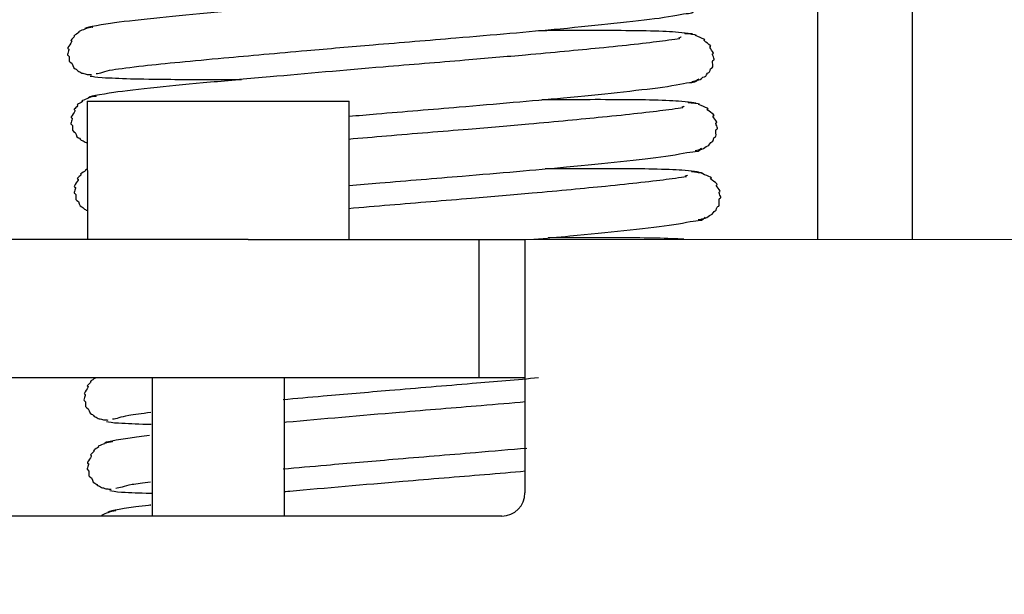
# Model space of a CAD drawing. Units: millimetres. Extents: x 847 to 12612, y -6787 to 3663.
# Drawn here: x 3107 to 3129, y -6356 to -6343 of the extents above; entities that cross this region are included whole.
import ezdxf

# ---------------------------------------------------------------- set-up
doc = ezdxf.new("R2010")
doc.units = ezdxf.units.MM
doc.header["$MEASUREMENT"] = 0
for name, color, linetype, lineweight in [('0_Ном._пера__1', 7, 'Continuous', 15), ('D13_40_13_00_TAZ_Ном._пера__21', 7, 'Continuous', 30), ('D13_850V_40_02_0_Ном._пера__21', 7, 'Continuous', 30), ('D13_850V_40_14_D_Ном._пера__21', 7, 'Continuous', 30), ('KBAB0147_00_Ном._пера__21', 7, 'Continuous', 30), ('PPBA2447_02_Ном._пера__21', 7, 'Continuous', 30)]:
    doc.layers.add(name, color=color, linetype=linetype, lineweight=lineweight)
doc.styles.add('СГЕНЕРИР_СТИЛЬ_1', font='arial.ttf')
doc.dimstyles.new('СГЕНЕРИР_СТИЛЬ__3', dxfattribs={"dimtxt": 45.999999, "dimasz": 36.714976, "dimexe": 0.18, "dimexo": 0.0625, "dimgap": 0, "dimtad": 1, "dimtih": 1, "dimtoh": 1, "dimdec": 0, "dimzin": 0, "dimdsep": 46, "dimtxsty": 'СГЕНЕРИР_СТИЛЬ_1', "dimblk": 'ARROWHEAD_3', "dimblk1": 'ARROWHEAD_3', "dimblk2": 'ARROWHEAD_3', "dimcen": 0.09, "dimclrd": 7, "dimclre": 7, "dimclrt": 7, "dimazin": 0, "dimtfac": 1, "dimtdec": 4, "dimtmove": 0, "dimatfit": 3, "dimfxl": 0, "dimtolj": 1, "dimtzin": 0, "dimarcsym": 0})

# ---------------------------------------------------------------- blocks, each defined once
blk = doc.blocks.new('*D67')
at = {"layer": '0_Ном._пера__1', "color": 7, "linetype": 'Continuous', "lineweight": 15}
for p, q in [((2619.833, -6786.996), (2619.833, -6714.533)), ((3255.505, -6786.996), (3255.505, -6714.533)), ((2619.833, -6750.765), (2657.153, -6740.765)), ((3255.505, -6750.765), (3218.185, -6740.765)), ((2619.833, -6750.765), (3255.505, -6750.765)), ((2619.833, -6750.765), (2657.153, -6760.765)), ((3255.505, -6750.765), (3218.185, -6760.765))]:
    blk.add_line(p, q, dxfattribs=at)
at = {"layer": '0_Ном._пера__1', "color": 7, "lineweight": 15, "insert": (2885.307, -6741.565), "char_height": 46, "attachment_point": 7, "style": 'СГЕНЕРИР_СТИЛЬ_1'}
blk.add_mtext('\\A1;639', dxfattribs=at)
blk = doc.blocks.new('ARROWHEAD_3')
at = {"color": 0, "linetype": 'Continuous', "lineweight": 0}
blk.add_line((0, 0), (-1, 0), dxfattribs=at)
at = {"color": 0, "linetype": 'Continuous', "lineweight": 0, "flags": 128}
blk.add_lwpolyline([(-1, 0.2679), (0, 0), (-1, -0.2679)], dxfattribs=at)

msp = doc.modelspace()

# ---------------------------------------------------------------- linework, layer by layer
at = {"layer": 'D13_40_13_00_TAZ_Ном._пера__21', "color": 7, "linetype": 'Continuous', "lineweight": 30}
for points, knots in [([(3121.708, -6341.984), (3121.72, -6341.984), (3121.622, -6342.015), (3121.665, -6342.015), (3121.727, -6342.015), (3121.48, -6342.05), (3121.305, -6342.073), (3121.143, -6342.094), (3120.939, -6342.119), (3120.695, -6342.146), (3120.473, -6342.17), (3120.216, -6342.197), (3119.931, -6342.226), (3119.468, -6342.272), (3118.928, -6342.323), (3118.339, -6342.376), (3117.921, -6342.413), (3117.479, -6342.45), (3117.023, -6342.488), (3116.446, -6342.536), (3115.849, -6342.585), (3115.251, -6342.635), (3114.412, -6342.706), (3113.572, -6342.779), (3112.801, -6342.848), (3112.342, -6342.889), (3111.907, -6342.929), (3111.508, -6342.966), (3111.08, -6343.005), (3110.692, -6343.042), (3110.35, -6343.077), (3109.964, -6343.117), (3109.636, -6343.155), (3109.411, -6343.189), (3109.158, -6343.226), (3108.769, -6343.292), (3108.904, -6343.292)], [0, 0, 0, 0, 1, 1, 1, 2, 2, 2, 3, 3, 3, 4, 4, 4, 5, 5, 5, 6, 6, 6, 7, 7, 7, 8, 8, 8, 9, 9, 9, 10, 10, 10, 11, 11, 11, 12, 12, 12, 12]), ([(3109.096, -6344.273), (3109.191, -6344.273), (3109.274, -6344.221), (3109.452, -6344.192), (3109.612, -6344.166), (3109.846, -6344.136), (3110.127, -6344.105), (3110.59, -6344.053), (3111.183, -6343.998), (3111.87, -6343.935), (3112.419, -6343.885), (3113.029, -6343.83), (3113.667, -6343.774), (3114.135, -6343.733), (3114.619, -6343.691), (3115.107, -6343.65), (3115.705, -6343.6), (3116.308, -6343.55), (3116.895, -6343.501), (3117.698, -6343.433), (3118.471, -6343.367), (3119.156, -6343.302), (3119.582, -6343.262), (3119.974, -6343.222), (3120.322, -6343.185), (3120.705, -6343.144), (3121.035, -6343.105), (3121.307, -6343.07), (3121.595, -6343.033), (3121.814, -6342.97), (3121.941, -6342.97), (3122.059, -6342.97), (3122.064, -6342.894), (3122.09, -6342.894)], [0, 0, 0, 0, 1, 1, 1, 2, 2, 2, 3, 3, 3, 4, 4, 4, 5, 5, 5, 6, 6, 6, 7, 7, 7, 8, 8, 8, 9, 9, 9, 10, 10, 10, 11, 11, 11, 11]), ([(3109.022, -6343.266), (3109.083, -6343.266), (3108.807, -6343.301), (3108.86, -6343.301), (3108.91, -6343.301), (3108.673, -6343.372), (3108.724, -6343.372), (3108.771, -6343.372), (3108.578, -6343.465), (3108.623, -6343.465), (3108.663, -6343.465), (3108.516, -6343.562), (3108.555, -6343.562), (3108.62, -6343.562), (3108.435, -6343.739), (3108.495, -6343.739), (3108.542, -6343.739), (3108.444, -6343.881), (3108.493, -6343.881), (3108.542, -6343.881), (3108.484, -6344.029), (3108.539, -6344.029), (3108.597, -6344.029), (3108.586, -6344.171), (3108.646, -6344.171), (3108.678, -6344.171), (3108.691, -6344.227), (3108.723, -6344.227), (3108.755, -6344.227), (3108.778, -6344.269), (3108.811, -6344.269), (3108.843, -6344.269), (3108.873, -6344.292), (3108.905, -6344.292), (3108.936, -6344.292), (3108.965, -6344.297), (3109, -6344.297)], [0, 0, 0, 0, 1, 1, 1, 2, 2, 2, 3, 3, 3, 4, 4, 4, 5, 5, 5, 6, 6, 6, 7, 7, 7, 8, 8, 8, 9, 9, 9, 10, 10, 10, 11, 11, 11, 12, 12, 12, 12]), ([(3122.008, -6343.421), (3122.105, -6343.421), (3121.824, -6343.388), (3121.656, -6343.376), (3121.503, -6343.365), (3121.285, -6343.356), (3121.024, -6343.351), (3120.586, -6343.342), (3120.028, -6343.341), (3119.38, -6343.343), (3119.159, -6343.344), (3118.928, -6343.344), (3118.688, -6343.345)], [0, 0, 0, 0, 1, 1, 1, 2, 2, 2, 3, 3, 3, 4, 4, 4, 4]), ([(3122.011, -6344.445), (3122.067, -6344.445), (3122.111, -6344.413), (3122.161, -6344.413), (3122.207, -6344.413), (3122.238, -6344.344), (3122.286, -6344.344), (3122.33, -6344.344), (3122.336, -6344.254), (3122.378, -6344.254), (3122.417, -6344.254), (3122.401, -6344.158), (3122.438, -6344.158), (3122.503, -6344.158), (3122.429, -6343.983), (3122.484, -6343.983), (3122.536, -6343.983), (3122.427, -6343.841), (3122.473, -6343.841), (3122.527, -6343.841), (3122.358, -6343.69), (3122.413, -6343.69), (3122.476, -6343.69), (3122.221, -6343.544), (3122.287, -6343.544), (3122.359, -6343.544), (3122.027, -6343.44), (3122.097, -6343.44), (3122.171, -6343.44), (3121.789, -6343.404), (3121.873, -6343.404)], [0, 0, 0, 0, 1, 1, 1, 2, 2, 2, 3, 3, 3, 4, 4, 4, 5, 5, 5, 6, 6, 6, 7, 7, 7, 8, 8, 8, 9, 9, 9, 10, 10, 10, 10]), ([(3121.779, -6343.482), (3121.791, -6343.482), (3121.693, -6343.513), (3121.736, -6343.513), (3121.797, -6343.513), (3121.55, -6343.548), (3121.376, -6343.571), (3121.214, -6343.592), (3121.01, -6343.616), (3120.766, -6343.644), (3120.544, -6343.668), (3120.287, -6343.695), (3120.002, -6343.724), (3119.538, -6343.77), (3118.999, -6343.821), (3118.41, -6343.873), (3117.992, -6343.91), (3117.549, -6343.948), (3117.094, -6343.986), (3116.517, -6344.034), (3115.92, -6344.083), (3115.322, -6344.133), (3114.482, -6344.204), (3113.643, -6344.277), (3112.872, -6344.346), (3112.413, -6344.387), (3111.978, -6344.427), (3111.579, -6344.464), (3111.151, -6344.503), (3110.763, -6344.539), (3110.421, -6344.575), (3110.035, -6344.614), (3109.707, -6344.653), (3109.481, -6344.686), (3109.229, -6344.724), (3108.84, -6344.789), (3108.975, -6344.789)], [0, 0, 0, 0, 1, 1, 1, 2, 2, 2, 3, 3, 3, 4, 4, 4, 5, 5, 5, 6, 6, 6, 7, 7, 7, 8, 8, 8, 9, 9, 9, 10, 10, 10, 11, 11, 11, 12, 12, 12, 12]), ([(3109.226, -6344.36), (3109.423, -6344.37), (3109.599, -6344.378), (3109.846, -6344.385), (3110.081, -6344.391), (3110.38, -6344.396), (3110.716, -6344.399), (3111.167, -6344.403), (3111.685, -6344.404), (3112.249, -6344.402)], [0, 0, 0, 0, 1, 1, 1, 2, 2, 2, 3, 3, 3, 3]), ([(3114.579, -6345.199), (3114.777, -6345.182), (3114.977, -6345.165), (3115.178, -6345.148), (3115.776, -6345.097), (3116.379, -6345.048), (3116.966, -6344.998), (3117.769, -6344.931), (3118.542, -6344.864), (3119.227, -6344.8), (3119.653, -6344.76), (3120.045, -6344.72), (3120.393, -6344.683), (3120.776, -6344.642), (3121.106, -6344.603), (3121.377, -6344.568), (3121.666, -6344.53), (3121.885, -6344.468), (3122.012, -6344.468), (3122.13, -6344.468), (3122.135, -6344.391), (3122.161, -6344.391)], [0, 0, 0, 0, 1, 1, 1, 2, 2, 2, 3, 3, 3, 4, 4, 4, 5, 5, 5, 6, 6, 6, 7, 7, 7, 7]), ([(3109.093, -6344.764), (3109.154, -6344.764), (3108.878, -6344.799), (3108.931, -6344.799), (3108.981, -6344.799), (3108.744, -6344.87), (3108.795, -6344.87), (3108.842, -6344.87), (3108.649, -6344.962), (3108.694, -6344.962), (3108.734, -6344.962), (3108.587, -6345.06), (3108.626, -6345.06), (3108.691, -6345.06), (3108.506, -6345.237), (3108.566, -6345.237), (3108.613, -6345.237), (3108.515, -6345.378), (3108.564, -6345.378), (3108.613, -6345.378), (3108.555, -6345.527), (3108.61, -6345.527), (3108.668, -6345.527), (3108.657, -6345.668), (3108.717, -6345.668), (3108.749, -6345.668), (3108.762, -6345.725), (3108.794, -6345.725), (3108.826, -6345.725), (3108.849, -6345.766), (3108.882, -6345.766), (3108.89, -6345.766), (3108.898, -6345.775), (3108.907, -6345.775)], [0, 0, 0, 0, 1, 1, 1, 2, 2, 2, 3, 3, 3, 4, 4, 4, 5, 5, 5, 6, 6, 6, 7, 7, 7, 8, 8, 8, 9, 9, 9, 10, 10, 10, 11, 11, 11, 11]), ([(3122.079, -6344.919), (3122.175, -6344.919), (3121.895, -6344.886), (3121.727, -6344.874), (3121.574, -6344.863), (3121.356, -6344.854), (3121.095, -6344.849), (3120.657, -6344.84), (3120.099, -6344.839), (3119.451, -6344.841), (3119.23, -6344.841), (3118.999, -6344.842), (3118.759, -6344.843)], [0, 0, 0, 0, 1, 1, 1, 2, 2, 2, 3, 3, 3, 4, 4, 4, 4]), ([(3122.082, -6345.942), (3122.138, -6345.942), (3122.182, -6345.911), (3122.232, -6345.911), (3122.278, -6345.911), (3122.309, -6345.842), (3122.357, -6345.842), (3122.401, -6345.842), (3122.407, -6345.752), (3122.449, -6345.752), (3122.488, -6345.752), (3122.472, -6345.656), (3122.509, -6345.656), (3122.574, -6345.656), (3122.5, -6345.48), (3122.555, -6345.48), (3122.607, -6345.48), (3122.498, -6345.339), (3122.544, -6345.339), (3122.598, -6345.339), (3122.429, -6345.187), (3122.484, -6345.187), (3122.547, -6345.187), (3122.292, -6345.042), (3122.358, -6345.042), (3122.43, -6345.042), (3122.098, -6344.937), (3122.168, -6344.937), (3122.242, -6344.937), (3121.86, -6344.902), (3121.944, -6344.902)], [0, 0, 0, 0, 1, 1, 1, 2, 2, 2, 3, 3, 3, 4, 4, 4, 5, 5, 5, 6, 6, 6, 7, 7, 7, 8, 8, 8, 9, 9, 9, 10, 10, 10, 10]), ([(3121.85, -6344.98), (3121.862, -6344.98), (3121.764, -6345.011), (3121.807, -6345.011), (3121.868, -6345.011), (3121.621, -6345.046), (3121.447, -6345.069), (3121.285, -6345.09), (3121.081, -6345.114), (3120.837, -6345.141), (3120.615, -6345.166), (3120.358, -6345.193), (3120.073, -6345.221), (3119.609, -6345.268), (3119.07, -6345.319), (3118.481, -6345.371), (3118.063, -6345.408), (3117.62, -6345.446), (3117.164, -6345.484), (3116.588, -6345.532), (3115.991, -6345.581), (3115.393, -6345.631), (3115.118, -6345.654), (3114.842, -6345.677), (3114.569, -6345.701)], [0, 0, 0, 0, 1, 1, 1, 2, 2, 2, 3, 3, 3, 4, 4, 4, 5, 5, 5, 6, 6, 6, 7, 7, 7, 8, 8, 8, 8]), ([(3114.579, -6346.703), (3114.8, -6346.684), (3115.024, -6346.664), (3115.249, -6346.645), (3115.847, -6346.595), (3116.45, -6346.545), (3117.037, -6346.496), (3117.84, -6346.429), (3118.613, -6346.362), (3119.298, -6346.298), (3119.724, -6346.257), (3120.116, -6346.218), (3120.464, -6346.18), (3120.847, -6346.139), (3121.177, -6346.101), (3121.448, -6346.065), (3121.737, -6346.028), (3121.956, -6345.965), (3122.083, -6345.965), (3122.201, -6345.965), (3122.206, -6345.889), (3122.231, -6345.889)], [0, 0, 0, 0, 1, 1, 1, 2, 2, 2, 3, 3, 3, 4, 4, 4, 5, 5, 5, 6, 6, 6, 7, 7, 7, 7]), ([(3108.905, -6346.342), (3108.921, -6346.342), (3108.851, -6346.368), (3108.866, -6346.368), (3108.913, -6346.368), (3108.72, -6346.46), (3108.765, -6346.46), (3108.805, -6346.46), (3108.658, -6346.558), (3108.697, -6346.558), (3108.762, -6346.558), (3108.577, -6346.735), (3108.637, -6346.735), (3108.684, -6346.735), (3108.585, -6346.876), (3108.635, -6346.876), (3108.684, -6346.876), (3108.626, -6347.025), (3108.681, -6347.025), (3108.739, -6347.025), (3108.727, -6347.166), (3108.788, -6347.166), (3108.82, -6347.166), (3108.833, -6347.223), (3108.865, -6347.223), (3108.881, -6347.223), (3108.891, -6347.245), (3108.907, -6347.245)], [0, 0, 0, 0, 1, 1, 1, 2, 2, 2, 3, 3, 3, 4, 4, 4, 5, 5, 5, 6, 6, 6, 7, 7, 7, 8, 8, 8, 9, 9, 9, 9]), ([(3122.15, -6346.417), (3122.246, -6346.417), (3121.966, -6346.384), (3121.798, -6346.371), (3121.645, -6346.36), (3121.427, -6346.352), (3121.166, -6346.346), (3120.728, -6346.337), (3120.17, -6346.337), (3119.522, -6346.338), (3119.301, -6346.339), (3119.07, -6346.34), (3118.83, -6346.341)], [0, 0, 0, 0, 1, 1, 1, 2, 2, 2, 3, 3, 3, 4, 4, 4, 4]), ([(3122.153, -6347.44), (3122.209, -6347.44), (3122.253, -6347.409), (3122.303, -6347.409), (3122.349, -6347.409), (3122.38, -6347.34), (3122.428, -6347.34), (3122.472, -6347.34), (3122.478, -6347.249), (3122.52, -6347.249), (3122.559, -6347.249), (3122.543, -6347.153), (3122.58, -6347.153), (3122.645, -6347.153), (3122.571, -6346.978), (3122.626, -6346.978), (3122.678, -6346.978), (3122.569, -6346.836), (3122.615, -6346.836), (3122.669, -6346.836), (3122.5, -6346.685), (3122.555, -6346.685), (3122.618, -6346.685), (3122.363, -6346.539), (3122.429, -6346.539), (3122.501, -6346.539), (3122.168, -6346.435), (3122.239, -6346.435), (3122.313, -6346.435), (3121.931, -6346.4), (3122.015, -6346.4)], [0, 0, 0, 0, 1, 1, 1, 2, 2, 2, 3, 3, 3, 4, 4, 4, 5, 5, 5, 6, 6, 6, 7, 7, 7, 8, 8, 8, 9, 9, 9, 10, 10, 10, 10]), ([(3121.921, -6346.478), (3121.933, -6346.478), (3121.835, -6346.508), (3121.878, -6346.508), (3121.939, -6346.508), (3121.692, -6346.544), (3121.518, -6346.566), (3121.356, -6346.588), (3121.152, -6346.612), (3120.908, -6346.639), (3120.686, -6346.664), (3120.429, -6346.691), (3120.144, -6346.719), (3119.68, -6346.766), (3119.141, -6346.817), (3118.552, -6346.869), (3118.134, -6346.906), (3117.691, -6346.943), (3117.235, -6346.981), (3116.659, -6347.029), (3116.062, -6347.078), (3115.464, -6347.128), (3115.164, -6347.154), (3114.864, -6347.179), (3114.568, -6347.205)], [0, 0, 0, 0, 1, 1, 1, 2, 2, 2, 3, 3, 3, 4, 4, 4, 5, 5, 5, 6, 6, 6, 7, 7, 7, 8, 8, 8, 8]), ([(3118.585, -6347.867), (3118.856, -6347.843), (3119.118, -6347.819), (3119.369, -6347.795), (3119.795, -6347.755), (3120.187, -6347.716), (3120.535, -6347.678), (3120.918, -6347.637), (3121.248, -6347.598), (3121.519, -6347.563), (3121.808, -6347.526), (3122.027, -6347.463), (3122.153, -6347.463), (3122.271, -6347.463), (3122.277, -6347.387), (3122.302, -6347.387)], [0, 0, 0, 0, 1, 1, 1, 2, 2, 2, 3, 3, 3, 4, 4, 4, 5, 5, 5, 5]), ([(3121.836, -6347.867), (3121.685, -6347.857), (3121.479, -6347.849), (3121.236, -6347.844), (3120.799, -6347.835), (3120.241, -6347.835), (3119.592, -6347.836), (3119.372, -6347.837), (3119.141, -6347.838), (3118.901, -6347.838)], [0, 0, 0, 0, 1, 1, 1, 2, 2, 2, 3, 3, 3, 3]), ([(3109.069, -6350.868), (3109.112, -6350.868), (3108.936, -6350.953), (3108.978, -6350.953), (3109.018, -6350.953), (3108.871, -6351.051), (3108.91, -6351.051), (3108.974, -6351.051), (3108.79, -6351.228), (3108.85, -6351.228), (3108.897, -6351.228), (3108.798, -6351.369), (3108.848, -6351.369), (3108.897, -6351.369), (3108.839, -6351.518), (3108.894, -6351.518), (3108.951, -6351.518), (3108.94, -6351.659), (3109.001, -6351.659), (3109.033, -6351.659), (3109.046, -6351.716), (3109.078, -6351.716), (3109.11, -6351.716), (3109.133, -6351.757), (3109.165, -6351.757), (3109.198, -6351.757), (3109.228, -6351.781), (3109.26, -6351.781), (3109.291, -6351.781), (3109.32, -6351.785), (3109.355, -6351.785)], [0, 0, 0, 0, 1, 1, 1, 2, 2, 2, 3, 3, 3, 4, 4, 4, 5, 5, 5, 6, 6, 6, 7, 7, 7, 8, 8, 8, 9, 9, 9, 10, 10, 10, 10]), ([(3113.151, -6351.34), (3113.433, -6351.315), (3113.724, -6351.289), (3114.021, -6351.263), (3114.49, -6351.222), (3114.974, -6351.18), (3115.462, -6351.139), (3116.059, -6351.088), (3116.663, -6351.039), (3117.25, -6350.989), (3117.745, -6350.948), (3118.23, -6350.906), (3118.689, -6350.866)], [0, 0, 0, 0, 1, 1, 1, 2, 2, 2, 3, 3, 3, 4, 4, 4, 4]), ([(3118.408, -6351.393), (3118.098, -6351.42), (3117.776, -6351.447), (3117.448, -6351.474), (3116.872, -6351.523), (3116.274, -6351.571), (3115.677, -6351.622), (3114.837, -6351.692), (3113.998, -6351.765), (3113.227, -6351.834), (3113.212, -6351.836), (3113.167, -6351.838), (3113.182, -6351.838)], [0, 0, 0, 0, 1, 1, 1, 2, 2, 2, 3, 3, 3, 4, 4, 4, 4]), ([(3109.451, -6351.761), (3109.546, -6351.761), (3109.629, -6351.71), (3109.807, -6351.681), (3109.927, -6351.661), (3110.089, -6351.639), (3110.281, -6351.616)], [0, 0, 0, 0, 1, 1, 1, 2, 2, 2, 2]), ([(3109.58, -6351.849), (3109.778, -6351.859), (3109.954, -6351.867), (3110.201, -6351.874), (3110.231, -6351.874), (3110.262, -6351.876), (3110.295, -6351.876)], [0, 0, 0, 0, 1, 1, 1, 2, 2, 2, 2]), ([(3110.256, -6352.12), (3110.093, -6352.14), (3109.951, -6352.158), (3109.836, -6352.175), (3109.584, -6352.212), (3109.195, -6352.278), (3109.33, -6352.278)], [0, 0, 0, 0, 1, 1, 1, 2, 2, 2, 2]), ([(3109.448, -6352.252), (3109.509, -6352.252), (3109.232, -6352.287), (3109.286, -6352.287), (3109.336, -6352.287), (3109.099, -6352.359), (3109.15, -6352.359), (3109.197, -6352.359), (3109.004, -6352.451), (3109.049, -6352.451), (3109.089, -6352.451), (3108.942, -6352.549), (3108.981, -6352.549), (3109.045, -6352.549), (3108.861, -6352.725), (3108.921, -6352.725), (3108.968, -6352.725), (3108.869, -6352.867), (3108.919, -6352.867), (3108.968, -6352.867), (3108.91, -6353.016), (3108.965, -6353.016), (3109.022, -6353.016), (3109.011, -6353.157), (3109.072, -6353.157), (3109.104, -6353.157), (3109.117, -6353.214), (3109.149, -6353.214), (3109.181, -6353.214), (3109.203, -6353.255), (3109.236, -6353.255), (3109.269, -6353.255), (3109.299, -6353.278), (3109.331, -6353.278), (3109.361, -6353.278), (3109.391, -6353.283), (3109.426, -6353.283)], [0, 0, 0, 0, 1, 1, 1, 2, 2, 2, 3, 3, 3, 4, 4, 4, 5, 5, 5, 6, 6, 6, 7, 7, 7, 8, 8, 8, 9, 9, 9, 10, 10, 10, 11, 11, 11, 12, 12, 12, 12]), ([(3113.151, -6352.844), (3113.455, -6352.817), (3113.77, -6352.789), (3114.092, -6352.761), (3114.561, -6352.719), (3115.045, -6352.678), (3115.533, -6352.636), (3116.13, -6352.586), (3116.733, -6352.536), (3117.321, -6352.487), (3117.702, -6352.455), (3118.077, -6352.423), (3118.438, -6352.392)], [0, 0, 0, 0, 1, 1, 1, 2, 2, 2, 3, 3, 3, 4, 4, 4, 4]), ([(3118.409, -6352.897), (3118.121, -6352.922), (3117.823, -6352.947), (3117.519, -6352.972), (3116.943, -6353.02), (3116.345, -6353.069), (3115.748, -6353.119), (3114.908, -6353.19), (3114.069, -6353.263), (3113.298, -6353.332), (3113.258, -6353.336), (3113.139, -6353.343), (3113.179, -6353.343)], [0, 0, 0, 0, 1, 1, 1, 2, 2, 2, 3, 3, 3, 4, 4, 4, 4]), ([(3109.522, -6353.259), (3109.617, -6353.259), (3109.7, -6353.208), (3109.878, -6353.179), (3109.982, -6353.162), (3110.116, -6353.143), (3110.274, -6353.124)], [0, 0, 0, 0, 1, 1, 1, 2, 2, 2, 2]), ([(3109.651, -6353.346), (3109.849, -6353.356), (3110.025, -6353.365), (3110.272, -6353.371), (3110.283, -6353.372), (3110.294, -6353.372), (3110.305, -6353.372)], [0, 0, 0, 0, 1, 1, 1, 2, 2, 2, 2]), ([(3110.256, -6353.627), (3110.39, -6353.627), (3110.005, -6353.658), (3109.907, -6353.673), (3109.655, -6353.71), (3109.266, -6353.776), (3109.401, -6353.776)], [0, 0, 0, 0, 1, 1, 1, 2, 2, 2, 2]), ([(3109.518, -6353.75), (3109.579, -6353.75), (3109.303, -6353.785), (3109.357, -6353.785), (3109.407, -6353.785), (3109.17, -6353.857), (3109.221, -6353.857), (3109.226, -6353.857), (3109.202, -6353.867), (3109.207, -6353.867)], [0, 0, 0, 0, 1, 1, 1, 2, 2, 2, 3, 3, 3, 3])]:
    msp.add_open_spline(points, degree=3, knots=knots, dxfattribs=at)
for points in [[(3108.968, -6344.328), (3109.016, -6344.328), (3109.099, -6344.36), (3109.226, -6344.36)], [(3109.323, -6351.817), (3109.37, -6351.817), (3109.454, -6351.849), (3109.58, -6351.849)], [(3109.394, -6353.314), (3109.441, -6353.314), (3109.525, -6353.346), (3109.651, -6353.346)]]:
    msp.add_open_spline(points, degree=3, dxfattribs=at)
at = {"layer": 'D13_850V_40_02_0_Ном._пера__21', "color": 7, "linetype": 'Continuous', "lineweight": 30}
msp.add_line((3124.742, -6347.867), (3124.577, -5591.439), dxfattribs=at)
at = {"layer": 'D13_850V_40_14_D_Ном._пера__21', "color": 7, "linetype": 'Continuous', "lineweight": 30}
msp.add_line((3126.609, -5514.5), (3126.791, -6347.866), dxfattribs=at)
at = {"layer": 'KBAB0147_00_Ном._пера__21', "color": 7, "linetype": 'Continuous', "lineweight": 30}
for p, q in [((3108.907, -6344.871), (3114.585, -6344.87)), ((3108.907, -6344.871), (3108.908, -6347.87)), ((3114.586, -6347.869), (3114.585, -6344.87)), ((3110.311, -6350.869), (3110.312, -6353.868)), ((3113.184, -6353.867), (3113.184, -6350.868))]:
    msp.add_line(p, q, dxfattribs=at)
at = {"layer": 'PPBA2447_02_Ном._пера__21', "color": 7, "linetype": 'Continuous', "lineweight": 30}
for p, q in [((3112.396, -6347.869), (3096.383, -6347.873)), ((3112.396, -6347.869), (3117.394, -6347.868)), ((3117.394, -6347.868), (3118.394, -6347.868)), ((3117.394, -6347.868), (3117.395, -6350.867)), ((3118.394, -6347.868), (3135.237, -6347.865)), ((3118.394, -6347.868), (3118.395, -6353.366)), ((3112.397, -6350.868), (3097.786, -6350.871)), ((3117.395, -6350.867), (3112.397, -6350.868)), ((3118.395, -6350.867), (3117.395, -6350.867)), ((3117.896, -6353.866), (3074.613, -6353.875))]:
    msp.add_line(p, q, dxfattribs=at)
msp.add_arc((3117.895, -6353.366), 0.5, 270.0125, 0.0125, dxfattribs=at)

# ---------------------------------------------------------------- dimensions: what is measured, and where the dimension line sits
at = {"color": 7, "linetype": 'Continuous', "lineweight": 15}
dim = msp.add_linear_dim(base=(3255.505, -6750.765), p1=(2619.833, -6423.305), p2=(3255.505, -6319.602), text='639', dimstyle='СГЕНЕРИР_СТИЛЬ__3', dxfattribs=at)
dim.commit()
dim.dimension.update_dxf_attribs({"geometry": '*D67', "text_midpoint": (2937.91, -6718.565), "dimtype": 160})

doc.saveas('drawing.dxf')
